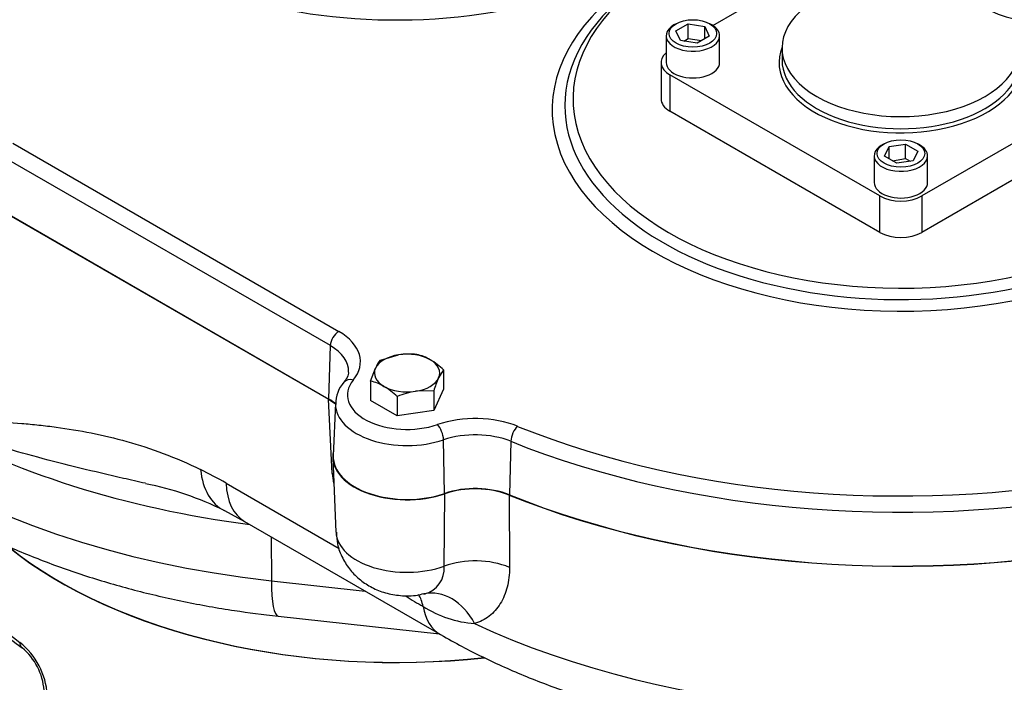
# Model space of a CAD drawing. Units: millimetres. Extents: x 0 to 594, y 0 to 420.
# Drawn here: x 396 to 412, y 354 to 365 of the extents above; entities that cross this region are included whole.
import ezdxf

# ---------------------------------------------------------------- set-up
doc = ezdxf.new("R2010")
doc.units = ezdxf.units.MM
for name, color, linetype in [('GB-IW12-GCASE', 7, 'Continuous'), ('GB-IW12-SPURBOX_', 7, 'Continuous'), ('PART4', 7, 'Continuous'), ('TSH-1', 7, 'Continuous')]:
    doc.layers.add(name, color=color, linetype=linetype)

# ---------------------------------------------------------------- blocks, each defined once
blk = doc.blocks.new('SE6')
at = {"layer": 'GB-IW12-GCASE', "color": 7, "linetype": 'Continuous'}
blk.add_ellipse((420.295, 330.691), major_axis=(12.102, -20.961), ratio=0.57735, start_param=0.05978, end_param=3.146032, dxfattribs=at)
at = {"layer": 'GB-IW12-SPURBOX_', "color": 7, "linetype": 'Continuous'}
for p, q in [((407.243, 365.022), (409.718, 366.45)), ((406.625, 365.053), (406.59, 365.032)), ((406.624, 364.93), (406.828, 365.048)), ((406.699, 364.769), (406.624, 364.93)), ((406.828, 365.048), (407.107, 365.004)), ((406.828, 364.803), (406.828, 365.048)), ((407.107, 365.004), (407.182, 364.843)), ((407.107, 364.8), (407.107, 365.004)), ((407.226, 365.032), (407.191, 365.053)), ((406.458, 364.849), (406.458, 364.399)), ((406.978, 364.726), (406.699, 364.769)), ((406.755, 364.76), (406.828, 364.803)), ((406.828, 364.803), (407.052, 364.768)), ((407.182, 364.843), (406.978, 364.726)), ((407.358, 364.399), (407.358, 364.849)), ((408.408, 364.644), (408.408, 364.44)), ((406.373, 364.399), (406.373, 363.787)), ((410.055, 362.154), (406.519, 364.195)), ((406.519, 364.195), (406.519, 363.583)), ((414.297, 364.195), (410.762, 362.154)), ((410.055, 361.542), (406.519, 363.583)), ((414.297, 363.583), (410.762, 361.542)), ((395.465, 363.042), (400.95, 359.875)), ((410.125, 363.032), (410.09, 363.012)), ((410.134, 362.823), (410.209, 362.984)), ((410.209, 362.984), (410.488, 363.027)), ((410.209, 362.78), (410.209, 362.984)), ((410.488, 363.027), (410.692, 362.909)), ((410.488, 362.782), (410.488, 363.027)), ((410.726, 363.012), (410.691, 363.032)), ((400.809, 359.636), (395.323, 362.803)), ((409.958, 362.828), (409.958, 362.379)), ((410.338, 362.705), (410.134, 362.823)), ((410.265, 362.747), (410.488, 362.782)), ((410.488, 362.782), (410.561, 362.739)), ((410.692, 362.909), (410.617, 362.748)), ((410.858, 362.379), (410.858, 362.828)), ((410.617, 362.748), (410.338, 362.705)), ((410.055, 361.542), (410.055, 362.154)), ((410.762, 362.154), (410.762, 361.542)), ((395.291, 361.901), (400.777, 358.733)), ((395.297, 361.904), (400.782, 358.737)), ((400.782, 358.737), (400.809, 359.636)), ((401.651, 359.393), (401.957, 359.481)), ((401.486, 359.039), (401.568, 359.256)), ((402.713, 359.229), (402.631, 359.092)), ((402.713, 359.229), (402.713, 358.901)), ((401.486, 359.039), (401.486, 358.712)), ((402.549, 358.875), (402.242, 358.867)), ((402.713, 358.901), (402.549, 358.547)), ((402.549, 358.875), (402.549, 358.547)), ((400.842, 357.486), (400.777, 358.733)), ((400.896, 358.666), (400.858, 357.783)), ((401.935, 358.452), (401.486, 358.712)), ((401.935, 358.78), (401.935, 358.452)), ((402.549, 358.547), (401.935, 358.452)), ((402.732, 357.148), (402.713, 358.051)), ((403.845, 358.026), (403.823, 357.125)), ((400.85, 357.748), (400.904, 356.495)), ((399.056, 357.322), (400.958, 356.224)), ((402.725, 355.923), (402.737, 357.144)), ((403.819, 357.121), (403.823, 355.904)), ((399.027, 356.859), (399.366, 356.678)), ((399.366, 356.678), (402.662, 354.774)), ((399.811, 356.421), (399.817, 355.68)), ((399.817, 355.68), (401.394, 355.506)), ((399.933, 355.082), (402.646, 354.784))]:
    blk.add_line(p, q, dxfattribs=at)
for centre, radius, start, end in [((402.14, 358.258), 1.237, 84.2449, 98.497), ((402.071, 358.677), 0.834, 59.9266, 76.5973), ((402.175, 358.985), 0.665, 142.1357, 155.9368), ((401.813, 358.271), 1.315, 46.7652, 59.0574), ((401.403, 358.678), 0.5, 136.7987, 183.1152), ((401.293, 358.228), 0.834, 59.9266, 76.5973), ((404.398, 358.299), 1.937, 155.8362, 162.7109), ((401.035, 357.822), 1.315, 46.7652, 59.0574), ((402.465, 357.504), 1.381, 99.3005, 112.5642), ((403.802, 357.767), 2.973, 185.4123, 188.6158), ((396.7, 352.222), 5.188, 63.3793, 78.8973), ((403.244, 355.588), 1.637, 69.4468, 108.0568), ((398.276, 358.25), 4.552, 209.156, 234.3453), ((402.284, 355.889), 0.443, 283.65, 4.4303), ((404.398, 358.875), 4.157, 236.122, 240.7892), ((403.375, 356.829), 1.875, 237.5511, 265.7215), ((394.798, 353.665), 1.254, 4.2683, 51.1455), ((394.983, 353.766), 1.012, 4.082, 50.7013)]:
    blk.add_arc(centre, radius, start, end, dxfattribs=at)
for centre, major_axis, ratio, start_param, end_param in [((401.923, 368.502), (5.866, 0), 0.57735, 2.846377, 6.01265), ((410.408, 363.603), (5.866, 0), 0.57735, 1.827758, 6.283185), ((410.408, 363.787), (5.516, 0), 0.57735, 1.837604, 6.283185), ((410.408, 364.644), (2, 0), 0.57735, 1.245613, 6.283185), ((410.408, 363.675), (-5.654, 0), 0.57735, 5.644052, 6.283185), ((410.408, 363.675), (-5.654, 0), 0.57735, 0, 3.55166), ((406.908, 364.849), (0.45, 0), 0.57735, 2.356194, 6.283185), ((406.908, 364.849), (0.45, 0), 0.57735, 0, 0.785398), ((410.408, 364.399), (2.05, 0), 0.57735, 2.919888, 6.283185), ((406.873, 364.399), (0.5, 0), 0.57735, 2.547992, 3.926991), ((410.408, 364.44), (-2, 0), 0.57735, 0, 3.141593), ((406.908, 364.399), (-0.45, 0), 0.57735, 0, 3.141593), ((406.873, 363.787), (0.5, 0), 0.57735, 3.141593, 3.926991), ((410.408, 362.828), (0.45, 0), 0.57735, 2.356194, 6.283185), ((410.408, 362.828), (0.45, 0), 0.57735, 0, 0.785398), ((410.408, 362.379), (-0.45, 0), 0.57735, 0, 3.141593), ((410.408, 362.358), (-0.5, 0), 0.57735, 0.785398, 2.356194), ((401.923, 362.071), (11.269, 0), 0.57735, 3.166288, 4.524397), ((410.408, 361.746), (0.5, 0), 0.57735, 3.926991, 5.497787), ((400.95, 359.711), (-0.1, -0.173), 0.57735, 3.926991, 5.462881), ((400.069, 359.366), (-1.246, 0), 0.57735, 2.696031, 3.926991), ((400.069, 359.209), (-1.046, 0), 0.57735, 3.11714, 3.926991), ((402.1, 359.174), (-0.55, 0), 0.57735, 4.974188, 6.021386), ((402.1, 359.174), (-0.55, 0), 0.57735, 3.926991, 4.974188), ((402.1, 359.174), (-0.55, 0), 0.57735, 2.879793, 3.926991), ((402.1, 359.174), (0.55, 0), 0.57735, 2.879793, 3.926991), ((402.1, 358.806), (1.004, 0), 0.57735, 2.696031, 5.246938), ((401.193, 358.893), (0.154, -0.127), 0.736781, 3.142247, 3.166298), ((401.193, 358.893), (0.154, -0.127), 0.736781, 2.118154, 3.142247), ((402.1, 359.174), (0.55, 0), 0.57735, 4.974188, 6.021386), ((402.1, 359.174), (-0.55, 0), 0.57735, 0.785398, 1.832596), ((400.069, 358.325), (-1.008, 0), 0.57735, 3.734727, 3.926991), ((402.1, 358.649), (1.204, 0), 0.57735, 3.132593, 5.246938), ((401.923, 362.999), (-11.309, 0), 0.57735, 0.785398, 1.35057), ((403.246, 357.689), (-1.246, 0), 0.57735, 4.102253, 5.246938), ((402.611, 358.144), (0.065, -0.189), 0.415966, 0.917845, 2.453735), ((403.246, 357.531), (1.046, 0), 0.57735, 0.96066, 2.105345), ((403.96, 358.115), (-0.075, -0.185), 0.467835, 3.853458, 5.389348), ((410.408, 363.603), (-11.254, 0), 0.57735, 0.96066, 1.919133), ((410.408, 363.446), (11.454, 0), 0.57735, 4.102253, 5.060726), ((402.1, 357.765), (1.25, 0), 0.57735, 3.004716, 5.247112), ((402.1, 357.765), (1.242, 0), 0.57735, 3.116897, 5.246938), ((399.208, 355.264), (-2.976, 2.447), 0.417029, -1.192043, -1.054614), ((399.687, 358.206), (0.66, 1.347), 0.622123, 2.350322, 3.139632), ((400.135, 357.05), (-0.999, -0.052), 0.582452, 3.867507, 3.896258), ((400.116, 357.977), (0.75, 1.299), 0.57735, 2.391101, 3.141593), ((403.246, 356.648), (-1.008, 0), 0.57735, 4.102253, 5.246938), ((410.408, 362.562), (-11.5, 0), 0.57735, 0.960629, 1.919164), ((410.408, 362.562), (11.492, 0), 0.57735, 4.102253, 5.060726), ((402.1, 356.512), (1.196, 0), 0.57735, 3.166288, 5.262812), ((401.923, 358.929), (8.01, 0), 0.57735, 3.761044, 4.898449), ((401.923, 358.925), (8, 0), 0.57735, 3.762868, 4.898571), ((401.923, 357.459), (8, 0), 0.57735, 3.441971, 3.797783), ((403.248, 355.403), (1, 0.002), 0.610925, 0.957252, 2.119838), ((400.097, 356.573), (0.164, 1.491), 0.152592, 2.229587, 3.141593), ((402.606, 354.483), (-0.224, 0.975), 0.761028, 5.041807, 6.274543), ((401.674, 354.696), (-0.5, -0.866), 0.57735, 2.540674, 2.864011), ((403.412, 356.074), (0.75, 1.299), 0.57735, 2.540674, 3.141404), ((410.408, 360.07), (-11.393, 0), 0.57735, 0.889799, 1.989994), ((395.743, 354.712), (0.12, 0.16), 0.646928, 2.429705, 3.141847), ((395.743, 354.712), (0.12, 0.16), 0.646928, 3.141847, 3.164485)]:
    blk.add_ellipse(centre, major_axis=major_axis, ratio=ratio, start_param=start_param, end_param=end_param, dxfattribs=at)
for centre in [(406.908, 364.889), (410.408, 362.869)]:
    blk.add_ellipse(centre, major_axis=(-0.4, 0), ratio=0.57735, dxfattribs=at)
for points, knots in [([(390.666, 361.899), (390.668, 361.806), (390.674, 361.548), (390.758, 361.072), (390.913, 360.516), (391.139, 359.967), (391.429, 359.434), (391.785, 358.918), (392.206, 358.421), (392.689, 357.946), (393.233, 357.497), (393.834, 357.078), (394.486, 356.691), (395.186, 356.34), (395.926, 356.027), (396.702, 355.752), (397.51, 355.517), (398.337, 355.325), (399.164, 355.176), (399.662, 355.114), (399.933, 355.082)], [0, 0, 0, 0, 0.023607, 0.077302, 0.131135, 0.185458, 0.240565, 0.29665, 0.353788, 0.411917, 0.470869, 0.530411, 0.590305, 0.650354, 0.710385, 0.770326, 0.830145, 0.889838, 0.949416, 1, 1, 1, 1]), ([(401.111, 359.194), (401.112, 359.187), (401.117, 359.152), (401.092, 359.092), (401.054, 359.041), (401.039, 359.021)], [0, 0, 0, 0, 0.117997, 0.706571, 1, 1, 1, 1]), ([(400.777, 358.733), (400.813, 358.712), (400.847, 358.69), (400.887, 358.658), (400.896, 358.65), (400.906, 358.642)], [0, 0, 0, 0, 0.125, 0.125, 0.1667441, 0.1667441, 0.1667441, 0.1667441]), ([(393.926, 358.382), (393.938, 358.382), (393.949, 358.382), (393.973, 358.382), (394.007, 358.382), (394.089, 358.381), (394.159, 358.381), (394.299, 358.379), (394.392, 358.378), (394.672, 358.374), (394.859, 358.369), (395.237, 358.353), (395.426, 358.342), (395.713, 358.319), (395.809, 358.31), (396.002, 358.289), (396.099, 358.278), (396.392, 358.238), (396.588, 358.206), (396.984, 358.127), (397.184, 358.079), (397.588, 357.966), (397.792, 357.9), (398.205, 357.744), (398.414, 357.655), (398.627, 357.551)], [0, 0, 0, 0, 0.007812, 0.007812, 0.015625, 0.03125, 0.0625, 0.0625, 0.125, 0.125, 0.25, 0.25, 0.375, 0.375, 0.4375, 0.4375, 0.5, 0.5, 0.625, 0.625, 0.75, 0.75, 0.875, 0.875, 1, 1, 1, 1]), ([(397.698, 357.319), (397.574, 357.347), (397.45, 357.375), (397.08, 357.459), (396.836, 357.517), (396.117, 357.693), (395.654, 357.816), (394.986, 358.016), (394.768, 358.085), (394.447, 358.193), (394.341, 358.23), (394.184, 358.286), (394.106, 358.315), (394.029, 358.343), (393.977, 358.363), (393.952, 358.372), (393.926, 358.382)], [0.3133489, 0.3133489, 0.3133489, 0.3133489, 0.375, 0.375, 0.5, 0.5, 0.75, 0.75, 0.875, 0.875, 0.9375, 0.9375, 0.96875, 0.984375, 0.984375, 1, 1, 1, 1]), ([(400.911, 356.495), (400.914, 356.423), (400.922, 356.282), (401.008, 356.058), (401.14, 355.854), (401.31, 355.687), (401.509, 355.559), (401.738, 355.468), (401.995, 355.423), (402.223, 355.422), (402.343, 355.454), (402.382, 355.465)], [0, 0, 0, 0, 0.095806, 0.219907, 0.337392, 0.451319, 0.564933, 0.682277, 0.808009, 0.94622, 1, 1, 1, 1]), ([(403.823, 355.904), (403.824, 355.786), (403.811, 355.676), (403.772, 355.523), (403.755, 355.474), (403.716, 355.38), (403.694, 355.336), (403.617, 355.213), (403.555, 355.142), (403.445, 355.056), (403.405, 355.032), (403.323, 354.99), (403.28, 354.973), (403.235, 354.959)], [0, 0, 0, 0, 0.25, 0.25, 0.375, 0.375, 0.5, 0.5, 0.75, 0.75, 0.875, 0.875, 1, 1, 1, 1]), ([(402.662, 354.774), (402.794, 354.7), (403.117, 354.519), (403.734, 354.219), (404.481, 353.913), (405.268, 353.644), (406.083, 353.415), (406.924, 353.227), (407.784, 353.08), (408.659, 352.976), (409.543, 352.913), (410.433, 352.893), (411.322, 352.916), (412.206, 352.981), (413.08, 353.087), (413.939, 353.236), (414.778, 353.426), (415.592, 353.657), (416.377, 353.929), (417.128, 354.24), (417.84, 354.59), (418.51, 354.978), (419.016, 355.324), (419.298, 355.542), (419.383, 355.61)], [0, 0, 0, 0, 0.0188931, 0.0540604, 0.0891759, 0.1242339, 0.15922, 0.1941338, 0.2289831, 0.2637807, 0.2985422, 0.3332847, 0.3680262, 0.4027819, 0.4375676, 0.4724019, 0.5073033, 0.5422891, 0.5773746, 0.6125701, 0.6478777, 0.6832854, 0.7187587, 0.7346516, 0.7346516, 0.7346516, 0.7346516]), ([(402.382, 355.456), (402.392, 355.458), (402.405, 355.461), (402.412, 355.46), (402.412, 355.46)], [0, 0, 0, 0, 0.1732679, 0.3126668, 0.3126668, 0.3126668, 0.3126668])]:
    blk.add_open_spline(points, degree=3, knots=knots, dxfattribs=at)
at = {"layer": 'PART4', "color": 7, "linetype": 'Continuous'}
blk.add_ellipse((414.032, 369.084), major_axis=(2.18, 3.776), ratio=0.57735, start_param=2.896262, end_param=3.775475, dxfattribs=at)

msp = doc.modelspace()

# ---------------------------------------------------------------- block references
at = {"layer": 'TSH-1'}
msp.add_blockref('SE6', (0, 0), dxfattribs=at)

doc.saveas('drawing.dxf')
